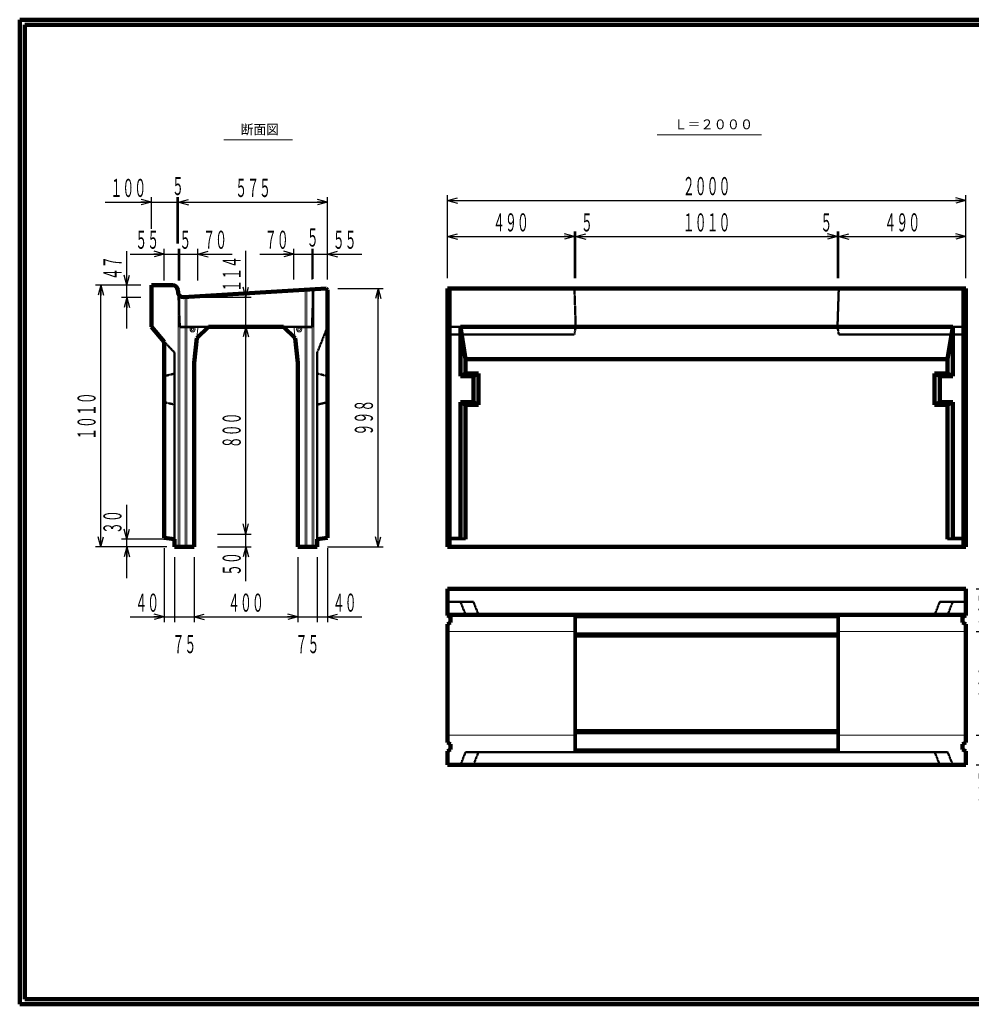
# Model space of a CAD drawing. Units: millimetres. Extents: x 12777 to 18317, y 887 to 4687.
# Drawn here: x 12777 to 16449, y 887 to 4687 of the extents above; entities that cross this region are included whole.
import ezdxf
from ezdxf.enums import TextEntityAlignment as Align

# ---------------------------------------------------------------- set-up
doc = ezdxf.new("R2010")
doc.units = ezdxf.units.MM
doc.linetypes.add('実線', pattern=[0])
doc.linetypes.add('点線', pattern=[2.5, 2, -0.5])
doc.layers.add('GR1_01', color=1, linetype='実線', lineweight=20)
doc.styles.add('FX_VECTOR', font='ISOCT.SHX')
doc.styles.add('ＭＳ ゴシック', font='txt')
doc.dimstyles.new('FX_DI120', dxfattribs={"dimscale": 20, "dimtxt": 70, "dimasz": 40, "dimexe": 20, "dimexo": 40, "dimgap": 20, "dimtad": 1, "dimdec": 0, "dimdsep": 46, "dimtxsty": 'FX_VECTOR', "dimblk1": 'FXTIP_ARROW_S', "dimblk2": 'FXTIP_ARROW_E', "dimsah": 1, "dimcen": 2.5, "dimdle": 120, "dimadec": 0, "dimazin": 2, "dimtfac": 1, "dimtmove": 0, "dimatfit": 3, "dimldrblk": 'FXTIP_ARROW_S', "dimfxl": 1, "dimtolj": 1, "dimarcsym": 0})

# ---------------------------------------------------------------- blocks, each defined once
blk = doc.blocks.new('FXTIP_ARROW_S')
at = {"color": 0, "linetype": 'Continuous', "lineweight": -2}
for q in [(-0.9659, 0.2588), (-1, 0), (-0.9659, -0.2588)]:
    blk.add_line((0, 0), q, dxfattribs=at)
blk = doc.blocks.new('*D20')
at = {"color": 0, "linetype": 'ByBlock', "lineweight": -2}
for p, q in [((16707.5, 2490.9), (16707.5, 2668.9)), ((16467.5, 2490.9), (16727.5, 2490.9)), ((16707.5, 2390.9), (16707.5, 2490.9))]:
    blk.add_line(p, q, dxfattribs=at)
at = {"color": 0, "linetype": 'ByBlock', "lineweight": -2, "xscale": 40, "yscale": 40, "rotation": 270}
blk.add_blockref('FXTIP_ARROW_S', (16707.5, 2490.9), dxfattribs=at)
at = {"color": 0, "linetype": 'ByBlock', "lineweight": -2, "style": 'FX_VECTOR', "width": 0.811765}
blk.add_text('１００', height=70, rotation=90, dxfattribs=at).set_placement((16687.5, 2510.9), (16687.5, 2648.9), align=Align.FIT)
blk = doc.blocks.new('FXTIP_ARROW_E')
at = {"color": 0, "linetype": 'Continuous', "lineweight": -2}
for q in [(-0.9659, 0.2588), (-1, 0), (-0.9659, -0.2588)]:
    blk.add_line((0, 0), q, dxfattribs=at)
blk = doc.blocks.new('FXTIP_NONE')
blk = doc.blocks.new('*D21')
at = {"color": 0, "linetype": 'ByBlock', "lineweight": -2}
for p, q in [((16607.5, 2390.9), (16727.5, 2390.9)), ((16707.5, 1810.9), (16707.5, 2390.9)), ((16467.5, 1810.9), (16727.5, 1810.9))]:
    blk.add_line(p, q, dxfattribs=at)
at = {"color": 0, "linetype": 'ByBlock', "lineweight": -2, "xscale": 40, "yscale": 40}
for name, p, rotation in [('FXTIP_ARROW_E', (16707.5, 2390.9), 90), ('FXTIP_ARROW_S', (16707.5, 1810.9), 270)]:
    blk.add_blockref(name, p, dxfattribs=dict(at, rotation=rotation))
at = {"color": 0, "linetype": 'ByBlock', "lineweight": -2, "style": 'FX_VECTOR', "width": 0.811765}
blk.add_text('５８０', height=70, rotation=90, dxfattribs=at).set_placement((16687.5, 2031.9), (16687.5, 2169.9), align=Align.FIT)
blk = doc.blocks.new('*D22')
at = {"color": 0, "linetype": 'ByBlock', "lineweight": -2}
for p, q in [((16467.5, 2490.9), (16587.5, 2490.9)), ((16567.5, 2325.9), (16567.5, 2490.9))]:
    blk.add_line(p, q, dxfattribs=at)
at = {"color": 0, "linetype": 'ByBlock', "lineweight": -2, "xscale": 40, "yscale": 40}
for name, p, rotation in [('FXTIP_ARROW_E', (16567.5, 2490.9), 90), ('FXTIP_ARROW_S', (16567.5, 2325.9), 270)]:
    blk.add_blockref(name, p, dxfattribs=dict(at, rotation=rotation))
at = {"color": 0, "linetype": 'ByBlock', "lineweight": -2, "style": 'FX_VECTOR', "width": 0.811765}
blk.add_text('１６５', height=70, rotation=90, dxfattribs=at).set_placement((16547.5, 2339.4), (16547.5, 2477.4), align=Align.FIT)
blk = doc.blocks.new('*D23')
at = {"color": 0, "linetype": 'ByBlock', "lineweight": -2}
for p, q in [((16467.5, 2325.9), (16587.5, 2325.9)), ((16567.5, 1925.9), (16567.5, 2325.9)), ((16467.5, 1925.9), (16587.5, 1925.9))]:
    blk.add_line(p, q, dxfattribs=at)
at = {"color": 0, "linetype": 'ByBlock', "lineweight": -2, "xscale": 40, "yscale": 40}
for name, p, rotation in [('FXTIP_ARROW_E', (16567.5, 2325.9), 90), ('FXTIP_ARROW_S', (16567.5, 1925.9), 270)]:
    blk.add_blockref(name, p, dxfattribs=dict(at, rotation=rotation))
at = {"color": 0, "linetype": 'ByBlock', "lineweight": -2, "style": 'FX_VECTOR', "width": 0.811765}
blk.add_text('４００', height=70, rotation=90, dxfattribs=at).set_placement((16547.5, 2056.9), (16547.5, 2194.9), align=Align.FIT)
blk = doc.blocks.new('*D24')
at = {"color": 0, "linetype": 'ByBlock', "lineweight": -2}
for p, q in [((16567.5, 1810.9), (16567.5, 1925.9)), ((16467.5, 1810.9), (16587.5, 1810.9)), ((16567.5, 1632.9), (16567.5, 1810.9))]:
    blk.add_line(p, q, dxfattribs=at)
at = {"color": 0, "linetype": 'ByBlock', "lineweight": -2, "xscale": 40, "yscale": 40, "rotation": 90}
blk.add_blockref('FXTIP_ARROW_E', (16567.5, 1810.9), dxfattribs=at)
at = {"color": 0, "linetype": 'ByBlock', "lineweight": -2, "style": 'FX_VECTOR', "width": 0.811765}
blk.add_text('１１５', height=70, rotation=90, dxfattribs=at).set_placement((16547.5, 1652.9), (16547.5, 1790.9), align=Align.FIT)
blk = doc.blocks.new('*D25')
at = {"color": 0, "linetype": 'ByBlock', "lineweight": -2}
for p, q in [((14427.5, 3690.3), (14427.5, 3869.9)), ((14427.5, 3849.9), (14917.5, 3849.9)), ((14917.5, 3690.3), (14917.5, 3869.9))]:
    blk.add_line(p, q, dxfattribs=at)
at = {"color": 0, "linetype": 'ByBlock', "lineweight": -2, "xscale": 40, "yscale": 40}
for name, p, rotation in [('FXTIP_ARROW_S', (14427.5, 3849.9), 180), ('FXTIP_ARROW_E', (14917.5, 3849.9), 360)]:
    blk.add_blockref(name, p, dxfattribs=dict(at, rotation=rotation))
at = {"color": 0, "linetype": 'ByBlock', "lineweight": -2, "style": 'FX_VECTOR', "width": 0.811765}
blk.add_text('４９０', height=70, rotation=0, dxfattribs=at).set_placement((14603.5, 3869.9), (14741.5, 3869.9), align=Align.FIT)
blk = doc.blocks.new('*D26')
at = {"color": 0, "linetype": 'ByBlock', "lineweight": -2}
for p, q in [((14917.5, 3849.9), (14922.5, 3849.9)), ((14922.5, 3690.3), (14922.5, 3869.9)), ((14922.5, 3849.9), (15008.5, 3849.9))]:
    blk.add_line(p, q, dxfattribs=at)
at = {"color": 0, "linetype": 'ByBlock', "lineweight": -2, "xscale": 40, "yscale": 40, "rotation": 180}
blk.add_blockref('FXTIP_ARROW_S', (14922.5, 3849.9), dxfattribs=at)
at = {"color": 0, "linetype": 'ByBlock', "lineweight": -2, "style": 'FX_VECTOR', "width": 0.92}
blk.add_text('５', height=70, rotation=0, dxfattribs=at).set_placement((14942.5, 3869.9), (14988.5, 3869.9), align=Align.FIT)
blk = doc.blocks.new('*D27')
at = {"color": 0, "linetype": 'ByBlock', "lineweight": -2}
for p, q in [((15937.5, 3690.3), (15937.5, 3869.9)), ((15937.5, 3849.9), (16427.5, 3849.9)), ((16427.5, 3690.3), (16427.5, 3869.9))]:
    blk.add_line(p, q, dxfattribs=at)
at = {"color": 0, "linetype": 'ByBlock', "lineweight": -2, "xscale": 40, "yscale": 40}
for name, p, rotation in [('FXTIP_ARROW_S', (15937.5, 3849.9), 180), ('FXTIP_ARROW_E', (16427.5, 3849.9), 360)]:
    blk.add_blockref(name, p, dxfattribs=dict(at, rotation=rotation))
at = {"color": 0, "linetype": 'ByBlock', "lineweight": -2, "style": 'FX_VECTOR', "width": 0.811765}
blk.add_text('４９０', height=70, rotation=0, dxfattribs=at).set_placement((16113.5, 3869.9), (16251.5, 3869.9), align=Align.FIT)
blk = doc.blocks.new('*D28')
at = {"color": 0, "linetype": 'ByBlock', "lineweight": -2}
for p, q in [((15846.5, 3849.9), (15932.5, 3849.9)), ((15932.5, 3690.3), (15932.5, 3869.9)), ((15932.5, 3849.9), (15937.5, 3849.9))]:
    blk.add_line(p, q, dxfattribs=at)
at = {"color": 0, "linetype": 'ByBlock', "lineweight": -2, "xscale": 40, "yscale": 40, "rotation": 360}
blk.add_blockref('FXTIP_ARROW_E', (15932.5, 3849.9), dxfattribs=at)
at = {"color": 0, "linetype": 'ByBlock', "lineweight": -2, "style": 'FX_VECTOR', "width": 0.92}
blk.add_text('５', height=70, rotation=0, dxfattribs=at).set_placement((15866.5, 3869.9), (15912.5, 3869.9), align=Align.FIT)
blk = doc.blocks.new('*D29')
at = {"color": 0, "linetype": 'ByBlock', "lineweight": -2}
for p, q in [((14427.5, 3690.3), (14427.5, 4009.9)), ((16427.5, 3690.3), (16427.5, 4009.9)), ((14427.5, 3989.9), (16427.5, 3989.9))]:
    blk.add_line(p, q, dxfattribs=at)
at = {"color": 0, "linetype": 'ByBlock', "lineweight": -2, "xscale": 40, "yscale": 40}
for name, p, rotation in [('FXTIP_ARROW_S', (14427.5, 3989.9), 180), ('FXTIP_ARROW_E', (16427.5, 3989.9), 360)]:
    blk.add_blockref(name, p, dxfattribs=dict(at, rotation=rotation))
at = {"color": 0, "linetype": 'ByBlock', "lineweight": -2, "style": 'FX_VECTOR', "width": 0.8}
blk.add_text('２０００', height=70, rotation=0, dxfattribs=at).set_placement((15335.5, 4009.9), (15519.5, 4009.9), align=Align.FIT)
blk = doc.blocks.new('*D30')
at = {"color": 0, "linetype": 'ByBlock', "lineweight": -2}
for p, q in [((14922.5, 3690.3), (14922.5, 3869.9)), ((14922.5, 3849.9), (15932.5, 3849.9)), ((15932.5, 3690.3), (15932.5, 3869.9))]:
    blk.add_line(p, q, dxfattribs=at)
at = {"color": 0, "linetype": 'ByBlock', "lineweight": -2, "xscale": 40, "yscale": 40}
for name, p, rotation in [('FXTIP_ARROW_S', (14922.5, 3849.9), 180), ('FXTIP_ARROW_E', (15932.5, 3849.9), 360)]:
    blk.add_blockref(name, p, dxfattribs=dict(at, rotation=rotation))
at = {"color": 0, "linetype": 'ByBlock', "lineweight": -2, "style": 'FX_VECTOR', "width": 0.8}
blk.add_text('１０１０', height=70, rotation=0, dxfattribs=at).set_placement((15335.5, 3869.9), (15519.5, 3869.9), align=Align.FIT)
blk = doc.blocks.new('*D37')
at = {"color": 0, "linetype": 'ByBlock', "lineweight": -2}
for p, q in [((13284.9, 3880), (13284.9, 4002.9)), ((13106.9, 3982.9), (13284.9, 3982.9)), ((13284.9, 3982.9), (13384.9, 3982.9))]:
    blk.add_line(p, q, dxfattribs=at)
at = {"color": 0, "linetype": 'ByBlock', "lineweight": -2, "xscale": 40, "yscale": 40, "rotation": 360}
blk.add_blockref('FXTIP_ARROW_E', (13284.9, 3982.9), dxfattribs=at)
at = {"color": 0, "linetype": 'ByBlock', "lineweight": -2, "style": 'FX_VECTOR', "width": 0.811765}
blk.add_text('１００', height=70, rotation=0, dxfattribs=at).set_placement((13126.9, 4002.9), (13264.9, 4002.9), align=Align.FIT)
blk = doc.blocks.new('*D38')
at = {"color": 0, "linetype": 'ByBlock', "lineweight": -2}
for p, q in [((13384.9, 3822.9), (13384.9, 4002.9)), ((13389.9, 3822.9), (13389.9, 4002.9)), ((13384.9, 3982.9), (13389.9, 3982.9))]:
    blk.add_line(p, q, dxfattribs=at)
at = {"color": 0, "linetype": 'ByBlock', "lineweight": -2, "style": 'FX_VECTOR', "width": 0.92}
blk.add_text('５', height=70, rotation=0, dxfattribs=at).set_placement((13364.4, 4010.3), (13410.4, 4010.3), align=Align.FIT)
blk = doc.blocks.new('*D39')
at = {"color": 0, "linetype": 'ByBlock', "lineweight": -2}
for p, q in [((13964.9, 3725), (13964.9, 4002.9)), ((13389.9, 3982.9), (13964.9, 3982.9))]:
    blk.add_line(p, q, dxfattribs=at)
at = {"color": 0, "linetype": 'ByBlock', "lineweight": -2, "xscale": 40, "yscale": 40}
for name, p, rotation in [('FXTIP_ARROW_S', (13389.9, 3982.9), 180), ('FXTIP_ARROW_E', (13964.9, 3982.9), 360)]:
    blk.add_blockref(name, p, dxfattribs=dict(at, rotation=rotation))
at = {"color": 0, "linetype": 'ByBlock', "lineweight": -2, "style": 'FX_VECTOR', "width": 0.811765}
blk.add_text('５７５', height=70, rotation=0, dxfattribs=at).set_placement((13608.4, 4002.9), (13746.4, 4002.9), align=Align.FIT)
blk = doc.blocks.new('*D40')
at = {"color": 0, "linetype": 'ByBlock', "lineweight": -2}
for p, q in [((13909.9, 3687), (13909.9, 3802.9)), ((13964.9, 3685), (13964.9, 3802.9)), ((13909.9, 3782.9), (13964.9, 3782.9)), ((13964.9, 3782.9), (14096.9, 3782.9))]:
    blk.add_line(p, q, dxfattribs=at)
at = {"color": 0, "linetype": 'ByBlock', "lineweight": -2, "xscale": 40, "yscale": 40, "rotation": 180}
blk.add_blockref('FXTIP_ARROW_S', (13964.9, 3782.9), dxfattribs=at)
at = {"color": 0, "linetype": 'ByBlock', "lineweight": -2, "style": 'FX_VECTOR', "width": 0.836364}
blk.add_text('５５', height=70, rotation=0, dxfattribs=at).set_placement((13984.9, 3802.9), (14076.9, 3802.9), align=Align.FIT)
blk = doc.blocks.new('*D41')
at = {"color": 0, "linetype": 'ByBlock', "lineweight": -2}
for p, q in [((13904.9, 3685), (13904.9, 3802.9)), ((13784.9, 3782.9), (13904.9, 3782.9)), ((13904.9, 3782.9), (13909.9, 3782.9)), ((13909.9, 3782.9), (14029.9, 3782.9))]:
    blk.add_line(p, q, dxfattribs=at)
at = {"color": 0, "linetype": 'ByBlock', "lineweight": -2, "style": 'FX_VECTOR', "width": 0.92}
blk.add_text('５', height=70, rotation=0, dxfattribs=at).set_placement((13884.4, 3811.5), (13930.4, 3811.5), align=Align.FIT)
blk = doc.blocks.new('*D42')
at = {"color": 0, "linetype": 'ByBlock', "lineweight": -2}
for p, q in [((13834.9, 3685), (13834.9, 3802.9)), ((13702.9, 3782.9), (13834.9, 3782.9)), ((13834.9, 3782.9), (13904.9, 3782.9))]:
    blk.add_line(p, q, dxfattribs=at)
at = {"color": 0, "linetype": 'ByBlock', "lineweight": -2, "xscale": 40, "yscale": 40, "rotation": 360}
blk.add_blockref('FXTIP_ARROW_E', (13834.9, 3782.9), dxfattribs=at)
at = {"color": 0, "linetype": 'ByBlock', "lineweight": -2, "style": 'FX_VECTOR', "width": 0.836364}
blk.add_text('７０', height=70, rotation=0, dxfattribs=at).set_placement((13722.9, 3802.9), (13814.9, 3802.9), align=Align.FIT)
blk = doc.blocks.new('*D43')
at = {"color": 0, "linetype": 'ByBlock', "lineweight": -2}
for p, q in [((13394.9, 3680.3), (13394.9, 3802.9)), ((13303.9, 3782.9), (13389.9, 3782.9)), ((13389.9, 3782.9), (13394.9, 3782.9))]:
    blk.add_line(p, q, dxfattribs=at)
at = {"color": 0, "linetype": 'ByBlock', "lineweight": -2, "style": 'FX_VECTOR', "width": 0.92}
blk.add_text('５', height=70, dxfattribs=at).set_placement((13393, 3802.9), (13439, 3802.9), align=Align.FIT)
blk = doc.blocks.new('*D44')
at = {"color": 0, "linetype": 'ByBlock', "lineweight": -2}
for p, q in [((13464.9, 3680.3), (13464.9, 3802.9)), ((13394.9, 3782.9), (13464.9, 3782.9)), ((13464.9, 3782.9), (13596.9, 3782.9))]:
    blk.add_line(p, q, dxfattribs=at)
at = {"color": 0, "linetype": 'ByBlock', "lineweight": -2, "xscale": 40, "yscale": 40, "rotation": 180}
blk.add_blockref('FXTIP_ARROW_S', (13464.9, 3782.9), dxfattribs=at)
at = {"color": 0, "linetype": 'ByBlock', "lineweight": -2, "style": 'FX_VECTOR', "width": 0.836364}
blk.add_text('７０', height=70, rotation=0, dxfattribs=at).set_placement((13484.9, 3802.9), (13576.9, 3802.9), align=Align.FIT)
blk = doc.blocks.new('*D45')
at = {"color": 0, "linetype": 'ByBlock', "lineweight": -2}
for p, q in [((13334.9, 3680.3), (13334.9, 3802.9)), ((13389.9, 3680.3), (13389.9, 3802.9)), ((13202.9, 3782.9), (13334.9, 3782.9)), ((13334.9, 3782.9), (13389.9, 3782.9))]:
    blk.add_line(p, q, dxfattribs=at)
at = {"color": 0, "linetype": 'ByBlock', "lineweight": -2, "xscale": 40, "yscale": 40, "rotation": 360}
blk.add_blockref('FXTIP_ARROW_E', (13334.9, 3782.9), dxfattribs=at)
at = {"color": 0, "linetype": 'ByBlock', "lineweight": -2, "style": 'FX_VECTOR', "width": 0.836364}
blk.add_text('５５', height=70, rotation=0, dxfattribs=at).set_placement((13222.9, 3802.9), (13314.9, 3802.9), align=Align.FIT)
blk = doc.blocks.new('*D46')
at = {"color": 0, "linetype": 'ByBlock', "lineweight": -2}
for p, q in [((13189.9, 3662.3), (13189.9, 3794.3)), ((13244.9, 3662.3), (13169.9, 3662.3)), ((13189.9, 3615.3), (13189.9, 3662.3)), ((13244.9, 3615.3), (13169.9, 3615.3)), ((13189.9, 3495.3), (13189.9, 3615.3))]:
    blk.add_line(p, q, dxfattribs=at)
at = {"color": 0, "linetype": 'ByBlock', "lineweight": -2, "xscale": 40, "yscale": 40}
for name, p, rotation in [('FXTIP_ARROW_S', (13189.9, 3662.3), 270), ('FXTIP_ARROW_E', (13189.9, 3615.3), 90)]:
    blk.add_blockref(name, p, dxfattribs=dict(at, rotation=rotation))
at = {"color": 0, "linetype": 'ByBlock', "lineweight": -2, "style": 'FX_VECTOR', "width": 0.836364}
blk.add_text('４７', height=70, rotation=90, dxfattribs=at).set_placement((13169.9, 3682.3), (13169.9, 3774.3), align=Align.FIT)
blk = doc.blocks.new('*D47')
at = {"color": 0, "linetype": 'ByBlock', "lineweight": -2}
for p, q in [((13244.9, 3662.3), (13069.9, 3662.3)), ((13089.9, 2652.3), (13089.9, 3662.3)), ((13334.9, 2652.3), (13069.9, 2652.3))]:
    blk.add_line(p, q, dxfattribs=at)
at = {"color": 0, "linetype": 'ByBlock', "lineweight": -2, "xscale": 40, "yscale": 40}
for name, p, rotation in [('FXTIP_ARROW_E', (13089.9, 3662.3), 90), ('FXTIP_ARROW_S', (13089.9, 2652.3), 270)]:
    blk.add_blockref(name, p, dxfattribs=dict(at, rotation=rotation))
at = {"color": 0, "linetype": 'ByBlock', "lineweight": -2, "style": 'FX_VECTOR', "width": 0.8}
blk.add_text('１０１０', height=70, rotation=90, dxfattribs=at).set_placement((13069.9, 3065.3), (13069.9, 3249.3), align=Align.FIT)
blk = doc.blocks.new('*D48')
at = {"color": 0, "linetype": 'ByBlock', "lineweight": -2}
for p, q in [((13189.9, 2682.3), (13189.9, 2814.3)), ((13344.9, 2682.3), (13169.9, 2682.3)), ((13189.9, 2652.3), (13189.9, 2682.3)), ((13344.9, 2652.3), (13169.9, 2652.3)), ((13189.9, 2532.3), (13189.9, 2652.3))]:
    blk.add_line(p, q, dxfattribs=at)
at = {"color": 0, "linetype": 'ByBlock', "lineweight": -2, "xscale": 40, "yscale": 40}
for name, p, rotation in [('FXTIP_ARROW_S', (13189.9, 2682.3), 270), ('FXTIP_ARROW_E', (13189.9, 2652.3), 90)]:
    blk.add_blockref(name, p, dxfattribs=dict(at, rotation=rotation))
at = {"color": 0, "linetype": 'ByBlock', "lineweight": -2, "style": 'FX_VECTOR', "width": 0.836364}
blk.add_text('３０', height=70, rotation=90, dxfattribs=at).set_placement((13169.9, 2702.3), (13169.9, 2794.3), align=Align.FIT)
blk = doc.blocks.new('*D49')
at = {"color": 0, "linetype": 'ByBlock', "lineweight": -2}
for p, q in [((13649.9, 3616.8), (13649.9, 3794.8)), ((13448.9, 3616.8), (13669.9, 3616.8)), ((13649.9, 3502.3), (13649.9, 3616.8)), ((13581.4, 3502.3), (13669.9, 3502.3)), ((13649.9, 3382.3), (13649.9, 3502.3))]:
    blk.add_line(p, q, dxfattribs=at)
at = {"color": 0, "linetype": 'ByBlock', "lineweight": -2, "xscale": 40, "yscale": 40}
for name, p, rotation in [('FXTIP_ARROW_S', (13649.9, 3616.8), 270), ('FXTIP_ARROW_E', (13649.9, 3502.3), 90)]:
    blk.add_blockref(name, p, dxfattribs=dict(at, rotation=rotation))
at = {"color": 0, "linetype": 'ByBlock', "lineweight": -2, "style": 'FX_VECTOR', "width": 0.811765}
blk.add_text('１１４', height=70, rotation=90, dxfattribs=at).set_placement((13629.9, 3636.8), (13629.9, 3774.8), align=Align.FIT)
blk = doc.blocks.new('*D50')
at = {"color": 0, "linetype": 'ByBlock', "lineweight": -2}
for p, q in [((13539.9, 2702.3), (13669.9, 2702.3)), ((13649.9, 2652.3), (13649.9, 2702.3)), ((13539.9, 2652.3), (13669.9, 2652.3)), ((13649.9, 2520.3), (13649.9, 2652.3))]:
    blk.add_line(p, q, dxfattribs=at)
at = {"color": 0, "linetype": 'ByBlock', "lineweight": -2, "xscale": 40, "yscale": 40, "rotation": 90}
blk.add_blockref('FXTIP_ARROW_E', (13649.9, 2652.3), dxfattribs=at)
at = {"color": 0, "linetype": 'ByBlock', "lineweight": -2, "style": 'FX_VECTOR', "width": 0.836364}
blk.add_text('５０', height=70, rotation=90, dxfattribs=at).set_placement((13629.9, 2540.3), (13629.9, 2632.3), align=Align.FIT)
blk = doc.blocks.new('*D51')
at = {"color": 0, "linetype": 'ByBlock', "lineweight": -2}
blk.add_line((13649.9, 2702.3), (13649.9, 3502.3), dxfattribs=at)
at = {"color": 0, "linetype": 'ByBlock', "lineweight": -2, "xscale": 40, "yscale": 40}
for name, p, rotation in [('FXTIP_ARROW_E', (13649.9, 3502.3), 90), ('FXTIP_ARROW_S', (13649.9, 2702.3), 270)]:
    blk.add_blockref(name, p, dxfattribs=dict(at, rotation=rotation))
at = {"color": 0, "linetype": 'ByBlock', "lineweight": -2, "style": 'FX_VECTOR', "width": 0.811765}
blk.add_text('８００', height=70, rotation=90, dxfattribs=at).set_placement((13629.9, 3033.3), (13629.9, 3171.3), align=Align.FIT)
blk = doc.blocks.new('*D52')
at = {"color": 0, "linetype": 'ByBlock', "lineweight": -2}
for p, q in [((14004.9, 3650.3), (14179.9, 3650.3)), ((14159.9, 2652.3), (14159.9, 3650.3)), ((13964.9, 2652.3), (14179.9, 2652.3))]:
    blk.add_line(p, q, dxfattribs=at)
at = {"color": 0, "linetype": 'ByBlock', "lineweight": -2, "xscale": 40, "yscale": 40}
for name, p, rotation in [('FXTIP_ARROW_E', (14159.9, 3650.3), 90), ('FXTIP_ARROW_S', (14159.9, 2652.3), 270)]:
    blk.add_blockref(name, p, dxfattribs=dict(at, rotation=rotation))
at = {"color": 0, "linetype": 'ByBlock', "lineweight": -2, "style": 'FX_VECTOR', "width": 0.811765}
blk.add_text('９９８', height=70, rotation=90, dxfattribs=at).set_placement((14139.9, 3082.3), (14139.9, 3220.3), align=Align.FIT)
blk = doc.blocks.new('*D53')
at = {"color": 0, "linetype": 'ByBlock', "lineweight": -2}
for p, q in [((13849.9, 2612.3), (13849.9, 2362.3)), ((13449.9, 2382.3), (13849.9, 2382.3))]:
    blk.add_line(p, q, dxfattribs=at)
at = {"color": 0, "linetype": 'ByBlock', "lineweight": -2, "xscale": 40, "yscale": 40}
for name, p, rotation in [('FXTIP_ARROW_S', (13449.9, 2382.3), 180), ('FXTIP_ARROW_E', (13849.9, 2382.3), 360)]:
    blk.add_blockref(name, p, dxfattribs=dict(at, rotation=rotation))
at = {"color": 0, "linetype": 'ByBlock', "lineweight": -2, "style": 'FX_VECTOR', "width": 0.811765}
blk.add_text('４００', height=70, rotation=0, dxfattribs=at).set_placement((13580.9, 2402.3), (13718.9, 2402.3), align=Align.FIT)
blk = doc.blocks.new('*D54')
at = {"color": 0, "linetype": 'ByBlock', "lineweight": -2}
for p, q in [((13924.9, 2612.3), (13924.9, 2362.3)), ((13729.9, 2382.3), (13849.9, 2382.3)), ((13849.9, 2382.3), (13924.9, 2382.3)), ((13924.9, 2382.3), (14044.9, 2382.3))]:
    blk.add_line(p, q, dxfattribs=at)
at = {"color": 0, "linetype": 'ByBlock', "lineweight": -2, "style": 'FX_VECTOR', "width": 0.836364}
blk.add_text('７５', height=70, rotation=0, dxfattribs=at).set_placement((13841.4, 2242.3), (13933.4, 2242.3), align=Align.FIT)
blk = doc.blocks.new('*D55')
at = {"color": 0, "linetype": 'ByBlock', "lineweight": -2}
for p, q in [((13964.9, 2647.3), (13964.9, 2362.3)), ((13924.9, 2382.3), (13964.9, 2382.3)), ((13964.9, 2382.3), (14096.9, 2382.3))]:
    blk.add_line(p, q, dxfattribs=at)
at = {"color": 0, "linetype": 'ByBlock', "lineweight": -2, "xscale": 40, "yscale": 40, "rotation": 180}
blk.add_blockref('FXTIP_ARROW_S', (13964.9, 2382.3), dxfattribs=at)
at = {"color": 0, "linetype": 'ByBlock', "lineweight": -2, "style": 'FX_VECTOR', "width": 0.836364}
blk.add_text('４０', height=70, rotation=0, dxfattribs=at).set_placement((13984.9, 2402.3), (14076.9, 2402.3), align=Align.FIT)
blk = doc.blocks.new('*D56')
at = {"color": 0, "linetype": 'ByBlock', "lineweight": -2}
for p, q in [((13449.9, 2612.3), (13449.9, 2362.3)), ((13254.9, 2382.3), (13374.9, 2382.3)), ((13374.9, 2382.3), (13449.9, 2382.3)), ((13449.9, 2382.3), (13569.9, 2382.3))]:
    blk.add_line(p, q, dxfattribs=at)
at = {"color": 0, "linetype": 'ByBlock', "lineweight": -2, "style": 'FX_VECTOR', "width": 0.836364}
blk.add_text('７５', height=70, rotation=0, dxfattribs=at).set_placement((13366.4, 2242.3), (13458.4, 2242.3), align=Align.FIT)
blk = doc.blocks.new('*D57')
at = {"color": 0, "linetype": 'ByBlock', "lineweight": -2}
for p, q in [((13334.9, 2647.3), (13334.9, 2362.3)), ((13374.9, 2612.3), (13374.9, 2362.3)), ((13202.9, 2382.3), (13334.9, 2382.3)), ((13334.9, 2382.3), (13374.9, 2382.3))]:
    blk.add_line(p, q, dxfattribs=at)
at = {"color": 0, "linetype": 'ByBlock', "lineweight": -2, "xscale": 40, "yscale": 40, "rotation": 360}
blk.add_blockref('FXTIP_ARROW_E', (13334.9, 2382.3), dxfattribs=at)
at = {"color": 0, "linetype": 'ByBlock', "lineweight": -2, "style": 'FX_VECTOR', "width": 0.836364}
blk.add_text('４０', height=70, rotation=0, dxfattribs=at).set_placement((13222.9, 2402.3), (13314.9, 2402.3), align=Align.FIT)

msp = doc.modelspace()

# ---------------------------------------------------------------- linework, layer by layer
at = {"layer": 'GR1_01', "color": 3, "lineweight": 100}
for p, q in [((18316.9, 4687.2), (12776.9, 4687.2)), ((12776.9, 4687.2), (12776.9, 887.2)), ((18296.9, 4667.2), (12796.9, 4667.2)), ((12796.9, 4667.2), (12796.9, 907.2)), ((13284.9, 3662.3), (13366.9, 3662.3)), ((13284.9, 3662.3), (13284.9, 3502.3)), ((13408.9, 3616.8), (13959.9, 3650)), ((13964.9, 3645), (13959.9, 3650)), ((14427.5, 3650.3), (14427.5, 2674.3)), ((15427.5, 3650.3), (14427.5, 3650.3)), ((14427.5, 3650.3), (14427.5, 2652.3)), ((15427.5, 3650.3), (16427.5, 3650.3)), ((16427.5, 3650.3), (16427.5, 2652.3)), ((13386.8, 3644.4), (13387.8, 3634.6)), ((13964.9, 3645), (13964.9, 2687.3)), ((13284.9, 3502.3), (13334.9, 3443.5)), ((13460.1, 3457.5), (13504.9, 3502.3)), ((13794.9, 3502.3), (13504.9, 3502.3)), ((13839.7, 3457.5), (13794.9, 3502.3)), ((15427.5, 3501.3), (14477.5, 3501.3)), ((14477.5, 3501.3), (14477.5, 3311.3)), ((14477.5, 3501.3), (14497.5, 3377.3)), ((15427.5, 3501.3), (16377.5, 3501.3)), ((16377.5, 3501.3), (16357.5, 3377.3)), ((16377.5, 3501.3), (16377.5, 3311.3)), ((13334.9, 3443.5), (13334.9, 2687.3)), ((13449.9, 3362.3), (13460.1, 3457.5)), ((13849.9, 3362.3), (13839.7, 3457.5)), ((13449.9, 3362.3), (13449.9, 2652.3)), ((13849.9, 3362.3), (13849.9, 2652.3)), ((14497.5, 3377.3), (15427.5, 3377.3)), ((14497.5, 3377.3), (14497.5, 3321.3)), ((16357.5, 3377.3), (15427.5, 3377.3)), ((16357.5, 3377.3), (16357.5, 3321.3)), ((14497.5, 3321.3), (14477.5, 3311.3)), ((14477.5, 3311.3), (14527.5, 3311.3)), ((14497.5, 3321.3), (14547.5, 3321.3)), ((14547.5, 3321.3), (14527.5, 3311.3)), ((14527.5, 3311.3), (14527.5, 3211.3)), ((14547.5, 3321.3), (14547.5, 3201.3)), ((16357.5, 3321.3), (16307.5, 3321.3)), ((16307.5, 3321.3), (16307.5, 3201.3)), ((16307.5, 3321.3), (16327.5, 3311.3)), ((16377.5, 3311.3), (16327.5, 3311.3)), ((16327.5, 3311.3), (16327.5, 3211.3)), ((16357.5, 3321.3), (16377.5, 3311.3)), ((14477.5, 3211.3), (14527.5, 3211.3)), ((14477.5, 3211.3), (14477.5, 2687.3)), ((14477.5, 3211.3), (14497.5, 3201.3)), ((14497.5, 3201.3), (14547.5, 3201.3)), ((14497.5, 3201.3), (14497.5, 2682.3)), ((14527.5, 3211.3), (14547.5, 3201.3)), ((16327.5, 3211.3), (16307.5, 3201.3)), ((16357.5, 3201.3), (16307.5, 3201.3)), ((16377.5, 3211.3), (16327.5, 3211.3)), ((16377.5, 3211.3), (16357.5, 3201.3)), ((16357.5, 3201.3), (16357.5, 2682.3)), ((16377.5, 3211.3), (16377.5, 2687.3)), ((13334.9, 2687.3), (13374.9, 2682.3)), ((13374.9, 2682.3), (13374.9, 2652.3)), ((13964.9, 2687.3), (13924.9, 2682.3)), ((13924.9, 2682.3), (13924.9, 2652.3)), ((13449.9, 2652.3), (13374.9, 2652.3)), ((13924.9, 2652.3), (13849.9, 2652.3)), ((14427.5, 2652.3), (15427.5, 2652.3)), ((16427.5, 2652.3), (15427.5, 2652.3)), ((14427.5, 2490.9), (14427.5, 2387.9)), ((15427.5, 2490.9), (14427.5, 2490.9)), ((15427.5, 2490.9), (16427.5, 2490.9)), ((16427.5, 2490.9), (16427.5, 2387.9)), ((15427.5, 2390.9), (14427.5, 2390.9)), ((14427.5, 2387.9), (14439.5, 2381)), ((14427.5, 2353.9), (14439.5, 2360.8)), ((14439.5, 2381), (14439.5, 2360.8)), ((15427.5, 2390.9), (16427.5, 2390.9)), ((16427.5, 2387.9), (16415.5, 2381)), ((16415.5, 2381), (16415.5, 2360.8)), ((16427.5, 2353.9), (16415.5, 2360.8)), ((14427.5, 1897.9), (14427.5, 2353.9)), ((16427.5, 1897.9), (16427.5, 2353.9)), ((14922.5, 2310.9), (15427.5, 2310.9)), ((15932.5, 2310.9), (15427.5, 2310.9)), ((14922.5, 1940.9), (15427.5, 1940.9)), ((15932.5, 1940.9), (15427.5, 1940.9)), ((14427.5, 1897.9), (14439.5, 1891)), ((14427.5, 1863.9), (14439.5, 1870.8)), ((14427.5, 1863.9), (14427.5, 1810.9)), ((14439.5, 1870.8), (14439.5, 1891)), ((16427.5, 1897.9), (16415.5, 1891)), ((16415.5, 1870.8), (16415.5, 1891)), ((16427.5, 1863.9), (16415.5, 1870.8)), ((16427.5, 1863.9), (16427.5, 1810.9)), ((14427.5, 1810.9), (15427.5, 1810.9)), ((16427.5, 1810.9), (15427.5, 1810.9)), ((12776.9, 887.2), (18316.9, 887.2)), ((12796.9, 907.2), (18296.9, 907.2))]:
    msp.add_line(p, q, dxfattribs=at)
at = {"layer": 'GR1_01', "color": 7}
for p, q in [((13829.3, 4223.3), (13564.5, 4223.3)), ((15639.3, 4243.1), (15237, 4243.1)), ((13387.9, 2652.3), (13387.9, 3634.3)), ((13394.8, 3621.5), (13394.8, 2652.3)), ((13415, 2652.3), (13415, 3617.1)), ((13421.9, 3617.5), (13421.9, 2652.3)), ((13877.9, 3645), (13877.9, 2652.3)), ((13884.8, 2652.3), (13884.8, 3645.5)), ((13905, 3646.7), (13905, 2652.3)), ((13911.9, 2652.3), (13911.9, 3647.1)), ((15427.5, 2320.9), (14922.5, 2320.9)), ((15427.5, 2320.9), (15932.5, 2320.9)), ((15427.5, 1930.9), (14922.5, 1930.9)), ((15427.5, 1930.9), (15932.5, 1930.9))]:
    msp.add_line(p, q, dxfattribs=at)
at = {"layer": 'GR1_01', "color": 4, "linetype": '点線', "lineweight": 50}
for p, q in [((14439.5, 3650.3), (14439.5, 2652.3)), ((14922.5, 3501.3), (14917.5, 3650.3)), ((15932.5, 3501.3), (15937.5, 3650.3)), ((16415.5, 3650.3), (16415.5, 2652.3)), ((13394.9, 3500.3), (13389.3, 3629)), ((13408.9, 3616.8), (13389.9, 3615.6)), ((13904.9, 3500.3), (13909.9, 3647)), ((13394.9, 3502.3), (13649.9, 3502.3)), ((13394.9, 3500.3), (13454.9, 3500.3)), ((13454.9, 3502.3), (13454.9, 3500.3)), ((13904.9, 3502.3), (13649.9, 3502.3)), ((13844.9, 3502.3), (13844.9, 3500.3)), ((13904.9, 3500.3), (13844.9, 3500.3)), ((13964.9, 3502.3), (13924.9, 3402.3)), ((14477.5, 3501.3), (14427.5, 3501.3)), ((14917.5, 3472.3), (14922.5, 3501.3)), ((15937.5, 3472.3), (15932.5, 3501.3)), ((16377.5, 3501.3), (16427.5, 3501.3)), ((14427.5, 3472.3), (14917.5, 3472.3)), ((16427.5, 3472.3), (15937.5, 3472.3)), ((13334.9, 3443.5), (13374.9, 3402.3)), ((13374.9, 3402.3), (13374.9, 2682.3)), ((13924.9, 3402.3), (13924.9, 2682.3)), ((13374.9, 3321.6), (13334.9, 3311.3)), ((13924.9, 3321.7), (13964.9, 3311.3)), ((13334.9, 3211.3), (13374.9, 3201.3)), ((13964.9, 3211.3), (13924.9, 3201.3)), ((14527.5, 2440.9), (14427.5, 2440.9)), ((14477.5, 2440.9), (14497.5, 2390.9)), ((14527.5, 2440.9), (14547.5, 2390.9)), ((16327.5, 2440.9), (16307.5, 2390.9)), ((16327.5, 2440.9), (16427.5, 2440.9)), ((16377.5, 2440.9), (16357.5, 2390.9)), ((14497.5, 2390.9), (15427.5, 2390.9)), ((16357.5, 2390.9), (15427.5, 2390.9)), ((14477.5, 1810.9), (14497.5, 1860.9)), ((14497.5, 1860.9), (15427.5, 1860.9)), ((14527.5, 1810.9), (14547.5, 1860.9)), ((16357.5, 1860.9), (15427.5, 1860.9)), ((16327.5, 1810.9), (16307.5, 1860.9)), ((16377.5, 1810.9), (16357.5, 1860.9))]:
    msp.add_line(p, q, dxfattribs=at)
at = {"layer": 'GR1_01', "color": 7, "linetype": '点線'}
for p, q in [((13460.1, 3457.5), (13464.9, 3502.3)), ((13839.7, 3457.5), (13834.9, 3502.3)), ((14427.5, 2325.9), (14922.5, 2325.9)), ((16427.5, 2325.9), (15932.5, 2325.9)), ((14427.5, 1925.9), (14922.5, 1925.9)), ((16427.5, 1925.9), (15932.5, 1925.9))]:
    msp.add_line(p, q, dxfattribs=at)
at = {"layer": 'GR1_01', "color": 4, "lineweight": 50}
for p, q in [((14477.5, 2687.3), (14427.5, 2687.3)), ((14497.5, 2682.3), (14427.5, 2682.3)), ((14477.5, 2687.3), (14497.5, 2682.3)), ((16377.5, 2687.3), (16357.5, 2682.3)), ((16357.5, 2682.3), (16427.5, 2682.3)), ((16377.5, 2687.3), (16427.5, 2687.3)), ((14917.5, 2385.9), (14917.5, 1865.9)), ((14917.5, 2385.9), (15427.5, 2385.9)), ((14917.5, 2385.9), (14922.5, 2380.9)), ((14922.5, 2380.9), (14922.5, 1870.9)), ((14922.5, 2380.9), (15427.5, 2380.9)), ((15937.5, 2385.9), (15427.5, 2385.9)), ((15932.5, 2380.9), (15427.5, 2380.9)), ((15937.5, 2385.9), (15932.5, 2380.9)), ((15932.5, 2380.9), (15932.5, 1870.9)), ((15937.5, 2385.9), (15937.5, 1865.9)), ((14917.5, 1865.9), (14922.5, 1870.9)), ((14917.5, 1865.9), (15427.5, 1865.9)), ((14922.5, 1870.9), (15427.5, 1870.9)), ((15932.5, 1870.9), (15427.5, 1870.9)), ((15937.5, 1865.9), (15427.5, 1865.9)), ((15937.5, 1865.9), (15932.5, 1870.9))]:
    msp.add_line(p, q, dxfattribs=at)
at = {"layer": 'GR1_01', "color": 7}
for centre, radius in [((13444.1, 3492.3), 10), ((13444.1, 3492.3), 5), ((13855.6, 3492.3), 10), ((13855.6, 3492.3), 5)]:
    msp.add_circle(centre, radius, dxfattribs=at)
at = {"layer": 'GR1_01', "color": 3, "lineweight": 100}
for centre, start, end in [((13366.9, 3642.3), 6.1134, 90), ((13407.7, 3636.7), 186.1134, 273.4518)]:
    msp.add_arc(centre, 20, start, end, dxfattribs=at)

# ---------------------------------------------------------------- texts
at = {"layer": 'GR1_01', "color": 4, "lineweight": 50, "style": 'ＭＳ ゴシック'}
for s, width, p in [('Ｌ＝２０００', 0.98117, (15302.6, 4252.5)), ('断面図', 0.947337, (13630.1, 4232.6))]:
    msp.add_text(s, height=37.88, dxfattribs=dict(at, width=width)).set_placement(p, align=Align.BOTTOM_LEFT)

# ---------------------------------------------------------------- dimensions: what is measured, and where the dimension line sits
at = {"layer": 'GR1_01', "color": 7}
for base, p1, p2, override, picture, middle in [((13384.9, 3982.9), (13284.9, 3840), (13384.9, 3662.3), {"dimblk1": 'FXTIP_ARROW_S', "dimblk2": 'FXTIP_NONE', "dimsah": 1}, '*D37', (13195.9, 4002.9)), ((13964.9, 3982.9), (13389.9, 3615.3), (13964.9, 3685), {"dimblk1": 'FXTIP_ARROW_S', "dimblk2": 'FXTIP_ARROW_E', "dimsah": 1}, '*D39', (13677.4, 4002.9)), ((13909.9, 3782.9), (13904.9, 3645), (13909.9, 3647), {"dimblk1": 'FXTIP_NONE', "dimblk2": 'FXTIP_NONE', "dimsah": 1}, '*D41', (13907.4, 3811.5)), ((13464.9, 3782.9), (13394.9, 3517.3), (13464.9, 3640.3), {"dimblk1": 'FXTIP_NONE', "dimblk2": 'FXTIP_ARROW_E', "dimsah": 1}, '*D44', (13530.9, 3802.9)), ((13904.9, 3782.9), (13834.9, 3645), (13904.9, 3500.3), {"dimblk1": 'FXTIP_ARROW_S', "dimblk2": 'FXTIP_NONE', "dimsah": 1}, '*D42', (13768.9, 3802.9)), ((13964.9, 3782.9), (13909.9, 3647), (13964.9, 3645), {"dimblk1": 'FXTIP_NONE', "dimblk2": 'FXTIP_ARROW_E', "dimsah": 1}, '*D40', (14030.9, 3802.9)), ((13374.9, 2382.3), (13334.9, 2687.3), (13374.9, 2652.3), {"dimblk1": 'FXTIP_ARROW_S', "dimblk2": 'FXTIP_NONE', "dimsah": 1}, '*D57', (13268.9, 2402.3)), ((13964.9, 2382.3), (13924.9, 2652.3), (13964.9, 2687.3), {"dimblk1": 'FXTIP_NONE', "dimblk2": 'FXTIP_ARROW_E', "dimsah": 1}, '*D55', (14030.9, 2402.3))]:
    dim = msp.add_linear_dim(base=base, p1=p1, p2=p2, dimstyle='FX_DI120', override=override, dxfattribs=at)
    dim.commit()
    dim.dimension.update_dxf_attribs({"geometry": picture, "text_midpoint": middle})
for p1, p2, distance, override, picture, middle in [((13384.9, 3782.9), (13389.9, 3782.9), 200, {"dimblk1": 'FXTIP_NONE', "dimblk2": 'FXTIP_NONE', "dimsah": 1}, '*D38', (13387.4, 4010.3)), ((14427.5, 3650.3), (16427.5, 3650.3), 339.6, {"dimblk1": 'FXTIP_ARROW_S', "dimblk2": 'FXTIP_ARROW_E', "dimsah": 1}, '*D29', (15427.5, 4009.9)), ((14427.5, 3650.3), (14917.5, 3650.3), 199.6, {"dimblk1": 'FXTIP_ARROW_S', "dimblk2": 'FXTIP_ARROW_E', "dimsah": 1}, '*D25', (14672.5, 3869.9)), ((14917.5, 3650.3), (14922.5, 3650.3), 199.6, {"dimblk1": 'FXTIP_NONE', "dimblk2": 'FXTIP_ARROW_E', "dimsah": 1}, '*D26', (14965.5, 3869.9)), ((14922.5, 3650.3), (15932.5, 3650.3), 199.6, {"dimblk1": 'FXTIP_ARROW_S', "dimblk2": 'FXTIP_ARROW_E', "dimsah": 1}, '*D30', (15427.5, 3869.9)), ((15932.5, 3650.3), (15937.5, 3650.3), 199.6, {"dimblk1": 'FXTIP_ARROW_S', "dimblk2": 'FXTIP_NONE', "dimsah": 1}, '*D28', (15889.5, 3869.9)), ((15937.5, 3650.3), (16427.5, 3650.3), 199.6, {"dimblk1": 'FXTIP_ARROW_S', "dimblk2": 'FXTIP_ARROW_E', "dimsah": 1}, '*D27', (16182.5, 3869.9)), ((13334.9, 3640.3), (13389.9, 3640.3), 142.6, {"dimblk1": 'FXTIP_ARROW_S', "dimblk2": 'FXTIP_NONE', "dimsah": 1}, '*D45', (13268.9, 3802.9)), ((13389.9, 3640.3), (13394.9, 3640.3), 142.6, {"dimblk1": 'FXTIP_NONE', "dimblk2": 'FXTIP_NONE', "dimsah": 1}, '*D43', (13416, 3802.9)), ((13284.9, 3615.3), (13284.9, 3662.3), 95, {"dimblk1": 'FXTIP_ARROW_S', "dimblk2": 'FXTIP_ARROW_E', "dimsah": 1}, '*D46', (13169.9, 3728.3)), ((13384.9, 2652.3), (13384.9, 2682.3), 195, {"dimblk1": 'FXTIP_ARROW_S', "dimblk2": 'FXTIP_ARROW_E', "dimsah": 1}, '*D48', (13169.9, 2748.3)), ((13499.9, 2652.3), (13499.9, 2702.3), -150, {"dimblk1": 'FXTIP_ARROW_S', "dimblk2": 'FXTIP_NONE', "dimsah": 1}, '*D50', (13629.9, 2586.3)), ((16427.5, 2390.9), (16427.5, 2490.9), -280, {"dimblk1": 'FXTIP_NONE', "dimblk2": 'FXTIP_ARROW_E', "dimsah": 1}, '*D20', (16687.5, 2579.9)), ((13374.9, 2652.3), (13449.9, 2652.3), -270, {"dimblk1": 'FXTIP_NONE', "dimblk2": 'FXTIP_NONE', "dimsah": 1}, '*D56', (13412.4, 2242.3)), ((13449.9, 2652.3), (13849.9, 2652.3), -270, {"dimblk1": 'FXTIP_ARROW_S', "dimblk2": 'FXTIP_ARROW_E', "dimsah": 1}, '*D53', (13649.9, 2402.3)), ((13849.9, 2652.3), (13924.9, 2652.3), -270, {"dimblk1": 'FXTIP_NONE', "dimblk2": 'FXTIP_NONE', "dimsah": 1}, '*D54', (13887.4, 2242.3)), ((16427.5, 2325.9), (16427.5, 2490.9), -140, {"dimblk1": 'FXTIP_ARROW_S', "dimblk2": 'FXTIP_ARROW_E', "dimsah": 1}, '*D22', (16547.5, 2408.4)), ((16427.5, 1925.9), (16427.5, 2325.9), -140, {"dimblk1": 'FXTIP_ARROW_S', "dimblk2": 'FXTIP_ARROW_E', "dimsah": 1}, '*D23', (16547.5, 2125.9)), ((16427.5, 1810.9), (16427.5, 1925.9), -140, {"dimblk1": 'FXTIP_ARROW_S', "dimblk2": 'FXTIP_NONE', "dimsah": 1}, '*D24', (16547.5, 1721.9))]:
    dim = msp.add_aligned_dim(p1=p1, p2=p2, distance=distance, dimstyle='FX_DI120', override=override, dxfattribs=at)
    dim.commit()
    dim.dimension.update_dxf_attribs({"geometry": picture, "text_midpoint": middle})
for base, p1, p2, picture, middle in [((13649.8535, 3616.758), (13541.3919, 3502.291), (13408.9107, 3616.758), '*D49', (13629.8535, 3705.7578)), ((13089.9, 3662.3), (13374.9, 2652.3), (13284.9, 3662.3), '*D47', (13069.9, 3157.3)), ((14159.9, 3650.3), (13924.9, 2652.3), (13964.9, 3650.3), '*D52', (14139.9, 3151.3)), ((13649.9, 3502.3), (13539.9, 2702.3), (13504.9, 3502.3), '*D51', (13629.9, 3102.3)), ((16707.5, 2390.9), (16427.5, 1810.9), (16567.5, 2390.9), '*D21', (16687.5, 2100.9))]:
    dim = msp.add_linear_dim(base=base, p1=p1, p2=p2, angle=90, dimstyle='FX_DI120', override={"dimblk1": 'FXTIP_ARROW_S', "dimblk2": 'FXTIP_ARROW_E', "dimsah": 1}, dxfattribs=at)
    dim.commit()
    dim.dimension.update_dxf_attribs({"geometry": picture, "text_midpoint": middle})

doc.saveas('drawing.dxf')
